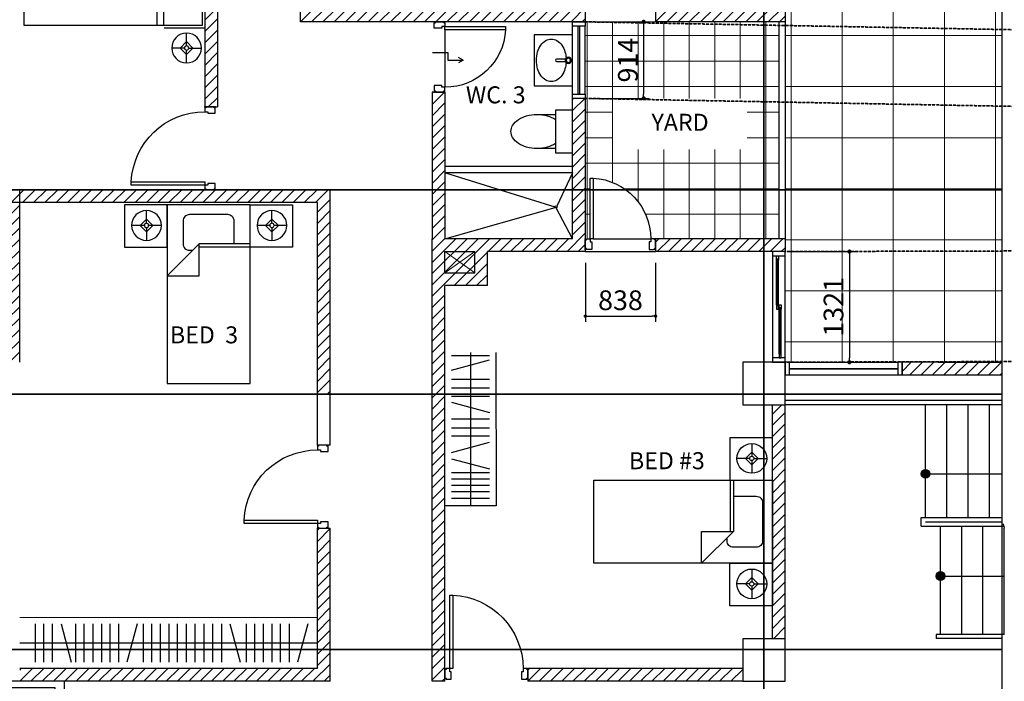
# Model space of a CAD drawing. Units: inches. Extents: x 383479 to 778136, y -180552 to -3352.
# Drawn here: x 572423 to 584184, y -135697 to -127797 of the extents above; entities that cross this region are included whole.
import ezdxf

# ---------------------------------------------------------------- set-up
doc = ezdxf.new("R2010")
doc.units = ezdxf.units.IN
doc.header["$MEASUREMENT"] = 0
doc.linetypes.add('CENTER2', pattern=[1.125, 0.75, -0.125, 0.125, -0.125])
doc.linetypes.add('HIDDEN2', pattern=[0.1875, 0.125, -0.0625])
doc.layers.get('DEFPOINTS').update_dxf_attribs({"color": 144, "lineweight": 9})
for name, color, linetype in [('A-COL', 3, 'Continuous'), ('A-DOOR', 4, 'Continuous'), ('A-ELEV5', 4, 'Continuous'), ('A-Furniture', 8, 'Continuous'), ('A-GRID', 175, 'CENTER2'), ('A-STAIR', 2, 'Continuous'), ('A-TEXT', 4, 'Continuous'), ('A-wall', 1, 'Continuous'), ('A-WIN', 4, 'Continuous'), ('DROP', 4, 'Continuous')]:
    doc.layers.add(name, color=color, linetype=linetype)
for name, color, linetype, lineweight in [('A-ELEV8', 8, 'Continuous', 5), ('A-HATCH', 57, 'Continuous', 5), ('B4.Type B1-ULT$0$B4.Type B1$0$IDEA - Tuong', 7, 'Continuous', 35)]:
    doc.layers.add(name, color=color, linetype=linetype, lineweight=lineweight)
doc.styles.add('ATTR', font='romans.shx', dxfattribs={"width": 0.8, "height": 0.470416})
doc.styles.add('HDAL-M', font='HYwulM_1.TTF')
doc.styles.add('SWIS-3', font='swissl.ttf')
doc.dimstyles.new('A1 SCALE 67.25', dxfattribs={"dimscale": 67.25, "dimtxt": 3.5, "dimasz": 0.6, "dimexe": 1, "dimexo": 2, "dimgap": 1, "dimtad": 1, "dimdec": 0, "dimzin": 12, "dimdsep": 46, "dimtxsty": 'HDAL-M', "dimblk": 'DOT', "dimcen": -2.5, "dimdle": 1.5, "dimclrd": 2, "dimclre": 2, "dimclrt": 7, "dimadec": 1, "dimazin": 3, "dimtm": 1e-09, "dimtfac": 1, "dimtdec": 0, "dimtix": 1, "dimtmove": 2, "dimatfit": 0, "dimfxl": 0, "dimtolj": 1, "dimtzin": 1, "dimarcsym": 0})
doc.dimstyles.new('DIM50', dxfattribs={"dimscale": 67.25, "dimtxt": 3.5, "dimasz": 0.75, "dimexe": 1, "dimexo": 2, "dimgap": 1, "dimtad": 1, "dimdec": 0, "dimdsep": 46, "dimtxsty": 'HDAL-M', "dimblk": 'DOT', "dimcen": 2, "dimdle": 1.5, "dimclrd": 2, "dimclre": 2, "dimclrt": 7, "dimadec": 1, "dimazin": 2, "dimtfac": 1, "dimtdec": 0, "dimtix": 1, "dimtmove": 2, "dimatfit": 3, "dimfxl": 0, "dimtolj": 1, "dimtzin": 0, "dimarcsym": 0})
pattern_1 = [(45, (578493.24, -135696.75), (-67.352, 67.352), [])]

# ---------------------------------------------------------------- blocks, each defined once
blk = doc.blocks.new('LAMP')
at = {"linetype": 'Continuous'}
for p, q in [((0, 7), (0, 1)), ((-1, 0), (-7, 0)), ((0, 3), (-3, 0)), ((-3, 0), (0, -3)), ((3, 0), (0, 3)), ((0, -3), (3, 0)), ((1, 0), (7, 0)), ((0, -1), (0, -7))]:
    blk.add_line(p, q, dxfattribs=at)
for radius in [7, 1]:
    blk.add_circle((0, 0), radius, dxfattribs=at)
blk = doc.blocks.new('A$C49F701D8')
for p, q in [((78, 84), (0, 84)), ((0, 84), (0, 0)), ((78, 0), (78, 84)), ((29.87, 80.61), (11.87, 80.61)), ((64.18, 80.61), (46.18, 80.61)), ((8.87, 77.61), (8.87, 65.61)), ((32.87, 65.78), (32.87, 77.61)), ((43.18, 77.61), (43.18, 65.78)), ((67.18, 65.78), (67.18, 77.61)), ((0, 46.78), (19, 65.78)), ((78, 65.78), (19, 65.78)), ((11.8, 62.61), (14.98, 62.61)), ((15.83, 62.61), (14.98, 62.61)), ((78, 62.61), (19, 62.61)), ((0, 0), (78, 0))]:
    blk.add_line(p, q)
blk.add_lwpolyline([(19, 65.78), (19, 46.78), (0, 46.78)])
for centre, start, end in [((11.87, 77.61), 90, 180), ((29.87, 77.61), 0, 90), ((46.18, 77.61), 90, 180), ((64.18, 77.61), 0, 90), ((11.87, 65.61), 180, 268.6554)]:
    blk.add_arc(centre, 3, start, end)
blk = doc.blocks.new('Toilet1_plan')
blk.add_lwpolyline([(0, 0), (0, 20), (8, 20), (8, 0)], close=True)
for points in [[(8, 2), (16.75, 2, 0.066142), (21.63, 2.65, 0.078747), (25.41, 4.34, 0.107167), (28.17, 7.14, 0.142257), (29, 10, 0.142257), (28.17, 12.86, 0.107167), (25.41, 15.66, 0.078747), (21.63, 17.35, 0.066142), (16.75, 18), (8, 18)], [(16.75, 18, 0.066142), (11.87, 17.35, 0.078747), (8.09, 15.66, 0.002846), (8, 15.6, 0.142257)], [(8, 4.4, 0.002846), (8.09, 4.34, 0.078747), (11.87, 2.65, 0.066142), (16.75, 2, 0.066142)]]:
    blk.add_lwpolyline(points, format="xyb")
blk = doc.blocks.new('*X1337')
at = {"color": 0}
for p, q in [((-156.5, 730.92), (-154.92, 732.5)), ((-156.5, 731.1), (-155.1, 732.5)), ((-156.47, 731.3), (-155.3, 732.47)), ((-156.39, 731.56), (-155.56, 732.39)), ((-155.28, 731.96), (-154.76, 732.48)), ((-155.07, 732), (-154.62, 732.45)), ((-154.89, 731.99), (-154.48, 732.41)), ((-154.74, 731.97), (-154.36, 732.36)), ((-154.61, 731.92), (-154.24, 732.29)), ((-154.5, 731.86), (-154.13, 732.22)), ((-154.39, 731.79), (-154.03, 732.15)), ((-154.3, 731.71), (-153.94, 732.06)), ((-154.21, 731.62), (-153.86, 731.97)), ((-154.14, 731.51), (-153.78, 731.87)), ((-154.08, 731.39), (-153.71, 731.76)), ((-154.04, 731.26), (-153.65, 731.65)), ((-156.48, 730.76), (-155.96, 731.28)), ((-156.45, 730.62), (-156, 731.07)), ((-156.41, 730.48), (-155.99, 730.89)), ((-156.36, 730.36), (-155.97, 730.74)), ((-156.29, 730.24), (-155.92, 730.61)), ((-156.22, 730.13), (-155.86, 730.5)), ((-156.15, 730.03), (-155.79, 730.39)), ((-156.06, 729.94), (-155.71, 730.3)), ((-155.97, 729.86), (-155.62, 730.21)), ((-155.87, 729.78), (-155.51, 730.14)), ((-155.76, 729.71), (-155.39, 730.08)), ((-155.65, 729.65), (-155.26, 730.04)), ((-155.53, 729.6), (-155.11, 730.01)), ((-155.39, 729.55), (-154.94, 730)), ((-155.25, 729.52), (-154.73, 730.04)), ((-155.09, 729.5), (-154.35, 730.24)), ((-154.91, 729.5), (-153.5, 730.91)), ((-154.71, 729.53), (-153.53, 730.71)), ((-154.46, 729.6), (-153.6, 730.46)), ((-154.24, 730.35), (-153.5, 731.09)), ((-154.04, 730.73), (-153.52, 731.25)), ((-154.01, 731.11), (-153.6, 731.53)), ((-154.01, 729.87), (-153.87, 730.01)), ((-154, 730.94), (-153.55, 731.39))]:
    blk.add_line(p, q, dxfattribs=at)
blk = doc.blocks.new('Sink3_plan')
blk.add_lwpolyline([(0, 12), (18, 12), (18, -12), (0, -12)], close=True)
for points in [[(17, 0, 0.07067), (16.44, 3.96, 0.082314), (14.95, 7.07, 0.106842), (12.54, 9.31, 0.13438), (10, 10, 0.13438), (7.46, 9.31, 0.106842), (5.05, 7.07, 0.082314), (3.56, 3.96, 0.051616), (3.04, 1.08, 0.07067)], [(3.41, 0.5), (7.5, 0.5, -1), (7.5, -0.5), (3.41, -0.5)], [(3.04, -1.08, 0.051616), (3.56, -3.96, 0.082314), (5.05, -7.07, 0.106842), (7.46, -9.31, 0.13438), (10, -10, 0.13438), (12.54, -9.31, 0.106842), (14.95, -7.07, 0.082314), (16.44, -3.96, 0.07067), (17, 0, 0.07067)]]:
    blk.add_lwpolyline(points, format="xyb")
for radius in [1.5, 1]:
    blk.add_circle((2, 0), radius)
blk.add_blockref('*X1337', (157, -731))
blk = doc.blocks.new("20'' Square Table")
at = {"linetype": 'Continuous'}
blk.add_lwpolyline([(-10, -10), (-10, 10), (10, 10), (10, -10)], close=True, dxfattribs=at)
at = {"style": 'ATTR', "width": 0.8, "flags": 9}
blk.add_attdef('ESTCODE', (0, 0), '', height=0.00199, dxfattribs=at)
blk = doc.blocks.new('A$C23C74F9D')
for p, q in [((0.06, -33.35), (15.04, -18.37)), ((39.06, -18.37), (15.04, -18.37)), ((15.04, -33.35), (15.04, -18.37)), ((39.06, -19.87), (15.04, -19.87)), ((0.06, -33.35), (15.04, -33.35))]:
    blk.add_line(p, q)
blk.add_lwpolyline([(0.06, -84), (39.06, -84), (39.06, 0), (0.06, 0)], close=True)
blk.add_lwpolyline([(31.56, -18.37), (31.56, -7.62, 0.414214), (28.56, -4.62), (10.56, -4.62, 0.414214), (7.56, -7.62), (7.56, -18.37, 0.414214), (10.56, -21.37), (12.04, -21.37)], format="xyb")
blk = doc.blocks.new('5x3 CHOWKETSMALL SCALE 2-9 DOOR')
at = {"color": 4}
for points in [[(0, -4.5), (0.5, -4.5), (0.5, -5), (2.25, -5), (2.25, -3.5), (3, -3.5), (3, 0), (0.5, 0), (0.5, -0.5), (0, -0.5)], [(30.75, -5), (30.75, -3.5), (30, -3.5), (30, 0), (32.5, 0), (32.5, -0.5), (33, -0.5), (33, -4.5), (32.5, -4.5), (32.5, -5)], [(2.25, -33.5), (3.75, -33.5), (3.75, -5), (2.25, -5)]]:
    blk.add_lwpolyline(points, close=True, dxfattribs=at)
at = {"color": 8}
blk.add_arc((2.18, -4.97), 28.57, 273.1539, 359.9424, dxfattribs=at)
at = {"color": 4}
for p in [(0, 0), (33, 0), (0, -5), (33, -5)]:
    blk.add_point(p, dxfattribs=at)
blk = doc.blocks.new('DROP')
for points in [[(6823.65, 5284.58), (6816.45, 5284.58), (6816.45, 5280.98), (6809.25, 5280.98), (6811.33, 5279.78)], [(6809.25, 5280.98), (6811.33, 5282.18)]]:
    blk.add_lwpolyline(points)
blk = doc.blocks.new('5x3 CHOWKETSMALL SCALE 3-3 DOOR')
at = {"color": 4}
for points in [[(0, -4.5), (0, -0.5), (0.5, -0.5), (0.5, 0), (3, 0), (3, -3.5), (2.25, -3.5), (2.25, -5), (0.5, -5), (0.5, -4.5)], [(36, -3.5), (36, 0), (38.5, 0), (38.5, -0.5), (39, -0.5), (39, -4.5), (38.5, -4.5), (38.5, -5), (36.75, -5), (36.75, -3.5)], [(2.25, -39.5), (3.75, -39.5), (3.75, -5), (2.25, -5)]]:
    blk.add_lwpolyline(points, close=True, dxfattribs=at)
at = {"color": 8}
blk.add_arc((2.21, -4.98), 34.55, 272.5613, 359.9707, dxfattribs=at)
at = {"color": 4}
for p in [(0, 0), (39, 0), (0, -5), (39, -5)]:
    blk.add_point(p, dxfattribs=at)
blk = doc.blocks.new('SOFA7')
at = {"linetype": 'Continuous'}
for p, q in [((-37.5, -3), (37.5, -3)), ((-37.5, -30), (-37.5, -3)), ((37.5, -3), (37.5, -30)), ((-37.5, -6.5), (37.5, -6.5)), ((-12.5, -6.5), (-12.5, -30)), ((12.5, -6.5), (12.5, -30))]:
    blk.add_line(p, q, dxfattribs=at)
blk.add_lwpolyline([(-42, -30), (-42, 0), (42, 0), (42, -30)], close=True, dxfattribs=at)
blk = doc.blocks.new('_Dot')
at = {"color": 0, "linetype": 'ByBlock', "lineweight": -2}
blk.add_line((-0.5, 0), (-1, 0), dxfattribs=at)
at = {"color": 0, "linetype": 'ByBlock', "const_width": 0.5}
blk.add_lwpolyline([(-0.25, 0, 1), (0.25, 0, 1)], format="xyb", close=True, dxfattribs=at)
blk = doc.blocks.new('*D2885')
at = {"layer": 'B4.Type B1-ULT$0$B4.Type B1$0$IDEA - Tuong', "color": 2, "lineweight": -2, "transparency": 16777216}
for p, q in [((579238, -127823), (579943, -127823)), ((579876, -127873), (579876, -128687)), ((579249, -128737), (579943, -128737))]:
    blk.add_line(p, q, dxfattribs=at)
at = {"layer": 'DEFPOINTS', "color": 0, "transparency": 16777216}
for p in [(579103, -127823, 0), (579114, -128737, 0), (579876, -128737)]:
    blk.add_point(p, dxfattribs=at)
at = {"layer": 'B4.Type B1-ULT$0$B4.Type B1$0$IDEA - Tuong', "color": 2, "lineweight": -2, "transparency": 16777216, "xscale": 50.4375, "yscale": 50.4375, "zscale": 50.4375}
for p, rotation in [((579876, -127823), 90), ((579876, -128737), 270)]:
    blk.add_blockref('_Dot', p, dxfattribs=dict(at, rotation=rotation))
at = {"layer": 'B4.Type B1-ULT$0$B4.Type B1$0$IDEA - Tuong', "color": 7, "transparency": 16777216, "insert": (579688, -128280), "char_height": 235.4, "attachment_point": 5, "rotation": 90, "style": 'HDAL-M'}
blk.add_mtext('\\A1;914', dxfattribs=at)
blk = doc.blocks.new('*D2886')
at = {"layer": 'B4.Type B1-ULT$0$B4.Type B1$0$IDEA - Tuong', "color": 2, "lineweight": -2, "transparency": 16777216}
for p, q in [((581625, -130566), (582401, -130566)), ((582334, -130616), (582334, -131836)), ((581617, -131887), (582401, -131887))]:
    blk.add_line(p, q, dxfattribs=at)
at = {"layer": 'DEFPOINTS', "color": 0, "transparency": 16777216}
for p in [(581491, -130566, 0), (581483, -131887, 0), (582334, -131887)]:
    blk.add_point(p, dxfattribs=at)
at = {"layer": 'B4.Type B1-ULT$0$B4.Type B1$0$IDEA - Tuong', "color": 2, "lineweight": -2, "transparency": 16777216, "xscale": 50.4375, "yscale": 50.4375, "zscale": 50.4375}
for p, rotation in [((582334, -130566), 90), ((582334, -131887), 270)]:
    blk.add_blockref('_Dot', p, dxfattribs=dict(at, rotation=rotation))
at = {"layer": 'B4.Type B1-ULT$0$B4.Type B1$0$IDEA - Tuong', "color": 7, "transparency": 16777216, "insert": (582144, -131226), "char_height": 235.4, "attachment_point": 5, "rotation": 90, "style": 'HDAL-M'}
blk.add_mtext('\\A1;1321', dxfattribs=at)
blk = doc.blocks.new('*D2868')
at = {"layer": 'B4.Type B1-ULT$0$B4.Type B1$0$IDEA - Tuong', "color": 2, "lineweight": -2, "transparency": 16777216}
for p, q in [((579180, -130700, 0), (579180, -131404, 0)), ((580018, -130700, 0), (580018, -131404, 0)), ((579220, -131337, 0), (579977, -131337, 0))]:
    blk.add_line(p, q, dxfattribs=at)
at = {"layer": 'DEFPOINTS', "color": 0, "transparency": 16777216}
for p in [(579180, -130566, 0), (580018, -130566, 0), (580018, -131337, 0)]:
    blk.add_point(p, dxfattribs=at)
at = {"layer": 'B4.Type B1-ULT$0$B4.Type B1$0$IDEA - Tuong', "color": 2, "lineweight": -2, "transparency": 16777216, "xscale": 40.35, "yscale": 40.35, "zscale": 40.35, "rotation": 180}
blk.add_blockref('_Dot', (579180, -131337, 0), dxfattribs=at)
at = {"layer": 'B4.Type B1-ULT$0$B4.Type B1$0$IDEA - Tuong', "color": 2, "lineweight": -2, "transparency": 16777216, "xscale": 40.35, "yscale": 40.35, "zscale": 40.35}
blk.add_blockref('_Dot', (580018, -131337, 0), dxfattribs=at)
at = {"layer": 'B4.Type B1-ULT$0$B4.Type B1$0$IDEA - Tuong', "color": 7, "transparency": 16777216, "insert": (579599, -131147, 0), "char_height": 235.4, "attachment_point": 5, "style": 'HDAL-M'}
blk.add_mtext('\\A1;838', dxfattribs=at)

msp = doc.modelspace()

# ---------------------------------------------------------------- hatches: boundary and pattern name
at = {"layer": 'A-HATCH', "lineweight": 5}
h = msp.add_hatch(dxfattribs=at)
h.set_pattern_fill('ANSI31', color=256, scale=762, style=0)
h.set_pattern_definition([(45, (335994.82, -237260.82), (-67.35192, 67.35192), [])])
h.paths.add_polyline_path([(568866.7045, -129067.3539), (568714.3045, -129067.3539), (568714.3045, -129829.3094), (568866.7045, -129829.3094)])
h.paths.add_polyline_path([(568917.8017, -129829.3539), (568714.3045, -129829.3539), (568714.3045, -129981.665), (568714.6017, -129981.665), (568867.0017, -129981.7094), (568917.8017, -129981.7094)])
h.paths.add_polyline_path([(570212.5614, -129829.3539), (568917.8017, -129829.3539), (568917.8017, -129981.7094), (570212.5614, -129981.7094)])
h.paths.add_polyline_path([(572169.0017, -129829.3539), (571050.7614, -129829.3539), (571050.7614, -129981.7094), (572169.0017, -129981.7094)])
h.paths.add_polyline_path([(572423.034, -129829.3539), (572169.0017, -129829.3539), (572169.0017, -129981.7094), (572270.6017, -129981.7094), (572270.6317, -129981.7094), (572270.6317, -129981.665), (572423.0317, -129981.665)])
h.paths.add_polyline_path([(576131.3321, -129829.3539), (572423.034, -129829.3539), (572423.0317, -129981.665), (575978.9322, -129981.665), (575978.9337, -132267.7539), (576131.3337, -132267.7539)])
h.paths.add_polyline_path([(572423.0317, -129981.665), (572270.6317, -129981.665), (572270.6028, -131886.7539), (572423.0028, -131886.7539)])
h.paths.add_polyline_path([(574784.9045, -124952.5539), (574632.5045, -124952.5539), (574632.5045, -128838.7539), (574784.9045, -128838.7539)])
h.paths.add_polyline_path([(574784.9045, -123885.7539), (574784.9045, -123885.7539), (574784.9045, -123733.3539), (573654.7531, -123733.3025), (573654.7531, -123885.7094), (574632.5045, -123885.7094), (574632.5045, -124952.5539), (574784.9045, -124952.5539)])
h.paths.add_polyline_path([(573045.1531, -123733.2748), (572169.0017, -123733.2349), (572169.0017, -123885.7094), (573045.1531, -123885.7094)])
h.paths.add_polyline_path([(572067.4017, -123885.7094), (572169.0017, -123885.7094), (572169.0017, -123733.2349), (571914.7045, -123733.2234), (571914.7045, -124952.4234), (571914.7046, -124952.5539), (572067.4017, -124952.5539)])
h = msp.add_hatch(dxfattribs=at)
h.set_pattern_fill('ANSI31', color=256, scale=762, style=0)
h.set_pattern_definition([(45, (575775.8, -127822.75), (-67.3519, 67.3519), [])])
h.paths.add_polyline_path([(579179.4017, -123885.7317), (579179.6988, -123885.7317), (580805.0017, -123885.7094), (580805.0017, -124952.5094), (580017.6017, -124952.5094), (580017.6017, -125104.9094), (581059.0017, -125104.866), (581059.0017, -124952.5539), (580957.4017, -124952.5539), (580957.4017, -123885.7094), (581414.8988, -123885.7094), (581414.8988, -124952.5539), (581567.0017, -124952.5539), (581567.0017, -123733.3539), (579027.2988, -123733.3539), (579027.2988, -127670.3539), (575775.8017, -127670.3539), (575775.8017, -127822.7539), (579179.4017, -127822.7539)])
h = msp.add_hatch(dxfattribs=at)
h.set_pattern_fill('ANSI31', color=256, scale=762, style=0)
h.set_pattern_definition([(45, (580017.6, -127822.75), (-67.352, 67.352), [])])
h.paths.add_polyline_path([(581567.0461, -127670.3539), (581414.6461, -127670.3539), (580017.6017, -127670.3539), (580017.6017, -127822.7539), (581567.0461, -127822.7539)])
at = {"layer": 'A-HATCH', "linetype": 'Continuous', "lineweight": 5}
h = msp.add_hatch(dxfattribs=at)
h.set_pattern_fill('_USER', color=8, scale=304.8, style=0, double=1, pattern_type=0)
h.set_pattern_definition([(0, (760861.57, -26793.63), (0, 304.8), []), (90, (760861.57, -26793.63), (-304.8, 2e-14), [])])
edge = h.paths.add_edge_path()
edge.add_line((581491.0988, -127822.7181), (579630.0126, -127822.7181))
edge.add_line((579630.0126, -127822.7181), (579630.0126, -127831.6557))
edge.add_line((579630.0126, -127831.6557), (579538.5726, -127831.6557))
edge.add_line((579538.5726, -127831.6557), (579538.5726, -127822.7181))
edge.add_line((579538.5726, -127822.7181), (579179.6988, -127822.7181))
edge.add_line((579179.6988, -127822.7181), (579179.6988, -129194.2053))
edge.add_line((579179.6988, -129194.2053), (579179.6988, -130413.5181))
edge.add_line((579179.6988, -130413.5181), (579236.5517, -130413.5181))
edge.add_line((579236.5517, -130413.5181), (579236.5517, -129689.6181))
edge.add_line((579236.5517, -129689.6181), (579274.6517, -129689.6181))
edge.add_arc((579234.7231, -130414.2478), 725.729, 720.05761094, 806.84607366, ccw=False)
edge.add_line((579960.4517, -130413.5181), (581491.0988, -130413.5181))
edge.add_line((581491.0988, -130413.5181), (581491.0988, -127822.7181))
h.paths.add_polyline_path([(579507.498, -128738.7464), (581112.5435, -128738.7464), (581112.5435, -129348.3464), (579507.498, -129348.3464)])
at = {"layer": 'A-HATCH', "lineweight": 5}
h = msp.add_hatch(dxfattribs=at)
h.set_pattern_fill('ANSI31', color=256, scale=762, style=0)
h.set_pattern_definition([(45, (760861.57, -26793.63), (-67.35192, 67.35192), [])])
h.paths.add_polyline_path([(579179.4017, -128737.1539), (579027.0017, -128737.1539), (579027.0017, -130413.5539), (577502.6354, -130413.5539), (577502.6354, -128660.9539), (577489.9359, -128660.9539), (577489.9359, -128660.9544), (577388.3359, -128660.9544), (577388.3359, -128660.9539), (577350.532, -128660.9539), (577350.5309, -130413.5539), (577350.5325, -130413.5539), (577350.5348, -135696.7539), (577502.6354, -135696.7539), (577502.6354, -130972.3539), (578010.6325, -130972.3539), (578010.6325, -130565.9539), (579179.4017, -130565.9539)])
h = msp.add_hatch(dxfattribs=at)
h.set_pattern_fill('ANSI31', color=256, scale=762, style=0)
h.set_pattern_definition([(45, (760861.57, -26793.63), (-67.35192, 67.35192), [])])
h.paths.add_polyline_path([(581567.0017, -130565.9094), (581567.0017, -130413.5181), (580017.6017, -130413.5181), (580017.6017, -130565.9094)])
h = msp.add_hatch(dxfattribs=at)
h.set_pattern_fill('ANSI31', color=256, scale=762, style=0)
h.set_pattern_definition([(45, (582786.2, -132039.15), (-67.352, 67.352), [])])
h.paths.add_polyline_path([(584154.641, -132039.1539), (584154.641, -131886.7539), (582963.7045, -131886.7539), (582963.7045, -132039.1539)])
h = msp.add_hatch(dxfattribs=at)
h.set_pattern_fill('ANSI31', color=256, scale=762, style=0)
h.set_pattern_definition(pattern_1)
h.paths.add_polyline_path([(581567.0017, -132394.7539), (581414.8988, -132394.7539), (581414.8988, -135188.7539), (581567.0017, -135188.7539)])
h = msp.add_hatch(dxfattribs=at)
h.set_pattern_fill('ANSI31', color=256, scale=762, style=0)
h.set_pattern_definition([(45, (572423, -135696.62), (-67.352, 67.352), [])])
h.paths.add_polyline_path([(576131.3347, -133867.9538), (576093.2347, -133867.9538), (576093.2347, -133867.9539), (575991.6347, -133867.9539), (575978.9347, -133867.9539), (575978.9358, -135544.2205), (572423.0017, -135544.2205), (572423.0017, -135696.6205), (576131.3359, -135696.6205)])
h = msp.add_hatch(dxfattribs=at)
h.set_pattern_fill('ANSI31', color=256, scale=762, style=0)
h.set_pattern_definition(pattern_1)
h.paths.add_polyline_path([(581059.0017, -135544.3545), (578493.2353, -135544.3541), (578493.2353, -135557.0539), (578493.2354, -135557.0539), (578493.2354, -135658.6539), (578493.2353, -135658.6539), (578493.2353, -135696.7539), (581059.0017, -135696.7539)])
at = {"layer": 'A-STAIR'}
h = msp.add_hatch(color=8, dxfattribs=at)
h.paths.add_polyline_path([(583295.5315, -133220.2776), (583243.4017, -133220.2776), (583243.4017, -133168.1478, -0.4142135624)])
h.paths.add_polyline_path([(583295.5315, -133220.2776, -0.4142135624), (583243.4017, -133272.4074), (583243.4017, -133220.2776)])
h.paths.add_polyline_path([(583243.4017, -133168.1478), (583243.4017, -133272.4074, -1)])
h = msp.add_hatch(color=8, dxfattribs=at)
h.paths.add_polyline_path([(583473.3315, -134439.5697), (583421.2017, -134439.5697), (583421.2017, -134387.4399, -0.4142135624)])
h.paths.add_polyline_path([(583473.3315, -134439.5697, -0.4142135624), (583421.2017, -134491.6995), (583421.2017, -134439.5697)])
h.paths.add_polyline_path([(583421.2017, -134387.4399), (583421.2017, -134491.6995, -1)])

# ---------------------------------------------------------------- linework, layer by layer
at = {"layer": 'A-COL', "linetype": 'Continuous', "elevation": -0.008}
for points in [[(581059.0017, -132394.7539), (581567.0017, -132394.7539), (581567.0017, -131886.7539), (581059.0017, -131886.7539)], [(581059.0017, -135696.7539), (581567.0017, -135696.7539), (581567.0017, -135188.7539), (581059.0017, -135188.7539)]]:
    msp.add_lwpolyline(points, close=True, dxfattribs=at)
at = {"layer": 'A-ELEV5'}
for p, q in [((581490.8017, -127822.7539, -0.008), (581490.8017, -130413.5181, -0.008)), ((581567.0017, -127822.7539, -0.008), (581567.0017, -130413.5181, -0.008))]:
    msp.add_line(p, q, dxfattribs=at)
at = {"layer": 'A-ELEV8', "linetype": 'Continuous'}
msp.add_line((580017.6017, -127822.7539, -0.008), (579179.4017, -127822.7539, -0.008), dxfattribs=at)
at = {"layer": 'A-ELEV8', "linetype": 'Continuous', "elevation": -0.008}
msp.add_lwpolyline([(575978.9358, -135544.2205), (575978.9358, -134934.6205), (572423.0017, -134934.6205)], dxfattribs=at)
at = {"layer": 'A-Furniture'}
for p, q in [((574149.9045, -127894.074, -0.008), (574632.5045, -127894.074, -0.008)), ((572423.0017, -135239.4211, -0.008), (575978.9358, -135239.4211, -0.008))]:
    msp.add_line(p, q, dxfattribs=at)
at = {"layer": 'A-Furniture', "color": 8, "linetype": 'Continuous'}
for p, q in [((579027.0017, -129551.33, -0.008), (577502.6354, -129551.33, -0.008)), ((579027.0017, -129627.53, -0.008), (577502.6354, -129627.53, -0.008)), ((577510.6067, -129627.5292, -0.008), (578816.5159, -130030.9024, -0.008)), ((579027.0017, -129627.53, -0.008), (578837.5467, -130022.8201, -0.008)), ((577502.6354, -130413.5531, -0.008), (578817.738, -130037.9382, -0.008)), ((579027.0017, -130413.5539, -0.008), (578831.6739, -130044.7785, -0.008))]:
    msp.add_line(p, q, dxfattribs=at)
at = {"layer": 'A-Furniture', "linetype": 'Continuous'}
for p, q in [((577578.9445, -131808.5018, -0.008), (578036.1445, -131808.4993, -0.008)), ((577807.5445, -131772.4439, -0.008), (577807.5445, -133601.2439, -0.008)), ((578112.3445, -131772.4439, -0.008), (578112.4245, -133601.2439, -0.008)), ((577578.9411, -131981.927, -0.008), (578036.1417, -131859.4232, -0.008)), ((577578.9445, -132087.6676, -0.008), (578036.1445, -132087.665, -0.008)), ((577578.9445, -132193.3029, -0.008), (578036.1445, -132193.3004, -0.008)), ((577578.9445, -132292.3372, -0.008), (578036.1445, -132292.3346, -0.008)), ((577578.9411, -132363.2011, -0.008), (578036.1417, -132485.705, -0.008)), ((577578.9445, -132563.0212, -0.008), (578036.1445, -132563.0186, -0.008)), ((577578.9445, -132668.6565, -0.008), (578036.1445, -132668.654, -0.008)), ((577578.9445, -132767.6908, -0.008), (578036.1445, -132767.6882, -0.008)), ((577578.9411, -132963.2859, -0.008), (578036.1417, -132840.7821, -0.008)), ((577578.9411, -133038.5922, -0.008), (578036.1417, -133161.096, -0.008)), ((577578.9445, -133203.4424, -0.008), (578036.1445, -133203.4398, -0.008)), ((577578.9445, -133279.6424, -0.008), (578036.1445, -133279.6398, -0.008)), ((577578.9445, -133355.8424, -0.008), (578036.1445, -133355.8398, -0.008)), ((577578.9445, -133432.0424, -0.008), (578036.1445, -133432.0398, -0.008)), ((578112.4245, -133601.2439, -0.008), (577502.8431, -133601.2439, -0.008)), ((577578.9445, -133508.2424, -0.008), (578036.1445, -133508.2398, -0.008)), ((572606.624, -135010.8408, -0.008), (572606.6266, -135468.0408, -0.008)), ((572705.6583, -135010.8408, -0.008), (572705.6608, -135468.0408, -0.008)), ((572811.2936, -135010.8408, -0.008), (572811.2962, -135468.0408, -0.008)), ((572917.0342, -135010.8374, -0.008), (573039.538, -135468.0381, -0.008)), ((573090.4594, -135010.8408, -0.008), (573090.4619, -135468.0408, -0.008)), ((573189.4936, -135010.8408, -0.008), (573189.4962, -135468.0408, -0.008)), ((573295.129, -135010.8408, -0.008), (573295.1315, -135468.0408, -0.008)), ((573398.8331, -135010.8408, -0.008), (573398.8357, -135468.0408, -0.008)), ((573497.8674, -135010.8408, -0.008), (573497.8699, -135468.0408, -0.008)), ((573603.5027, -135010.8408, -0.008), (573603.5053, -135468.0408, -0.008)), ((573826.6244, -135010.8374, -0.008), (573704.1206, -135468.0381, -0.008)), ((573897.5574, -135010.8408, -0.008), (573897.56, -135468.0408, -0.008)), ((573996.5917, -135010.8408, -0.008), (573996.5942, -135468.0408, -0.008)), ((574102.227, -135010.8408, -0.008), (574102.2296, -135468.0408, -0.008)), ((574205.9312, -135010.8408, -0.008), (574205.9337, -135468.0408, -0.008)), ((574304.9654, -135010.8408, -0.008), (574304.9679, -135468.0408, -0.008)), ((574410.6008, -135010.8408, -0.008), (574410.6033, -135468.0408, -0.008)), ((574516.2361, -135010.8402, -0.008), (574516.2387, -135468.0402, -0.008)), ((574621.8715, -135010.8397, -0.008), (574621.874, -135468.0397, -0.008)), ((574727.5068, -135010.8391, -0.008), (574727.5094, -135468.0391, -0.008)), ((574833.1422, -135010.834, -0.008), (574833.1447, -135468.034, -0.008)), ((574933.7601, -135010.8306, -0.008), (575056.2639, -135468.0312, -0.008)), ((575127.1969, -135010.834, -0.008), (575127.1994, -135468.034, -0.008)), ((575226.2311, -135010.834, -0.008), (575226.2337, -135468.034, -0.008)), ((575331.8665, -135010.834, -0.008), (575331.869, -135468.034, -0.008)), ((575435.5706, -135010.834, -0.008), (575435.5732, -135468.034, -0.008)), ((575534.6049, -135010.834, -0.008), (575534.6074, -135468.034, -0.008)), ((575640.2402, -135010.834, -0.008), (575640.2428, -135468.034, -0.008)), ((575863.3619, -135010.8306, -0.008), (575740.8581, -135468.0312, -0.008))]:
    msp.add_line(p, q, dxfattribs=at)
at = {"layer": 'A-Furniture', "color": 8, "linetype": 'Continuous'}
msp.add_circle((578829.1349, -130032.3344, -0.008), 12.7, dxfattribs=at)
at = {"layer": 'A-GRID', "linetype": 'Continuous'}
msp.add_line((584154.641, -119239.0899, -0.008), (584154.641, -146728.5965, -0.008), dxfattribs=at)
at = {"layer": 'A-HATCH', "color": 8, "linetype": 'Continuous', "lineweight": 5}
for p, q in [((581639.173, -131886.7539, -0.008), (581639.173, -125104.9539, -0.008)), ((582248.773, -131886.7539, -0.008), (582248.773, -125104.9539, -0.008)), ((582858.373, -131886.7539, -0.008), (582858.373, -125104.9539, -0.008)), ((583467.973, -131886.6686, -0.008), (583467.973, -125104.9539, -0.008)), ((581567.0017, -127987.2271, -0.008), (584154.641, -127987.2271, -0.008)), ((581567.0017, -128596.8271, -0.008), (584154.641, -128596.8271, -0.008)), ((581567.0017, -129206.4271, -0.008), (584154.641, -129206.4271, -0.008)), ((581567.0017, -129816.0271, -0.008), (584154.641, -129816.0271, -0.008)), ((581567.0017, -130425.6271, -0.008), (584154.641, -130425.6271, -0.008)), ((581567.0017, -131035.2271, -0.008), (584154.641, -131035.2271, -0.008)), ((581567.0017, -131644.8271, -0.008), (584154.641, -131644.8271, -0.008))]:
    msp.add_line(p, q, dxfattribs=at)
at = {"layer": 'A-HATCH', "linetype": 'Continuous', "lineweight": 5}
msp.add_line((584077.573, -131886.6991, -0.008), (584077.573, -125104.9539, -0.008), dxfattribs=at)
at = {"layer": 'A-HATCH', "lineweight": 5}
for p, q in [((577502.6325, -130565.9539, -0.008), (577858.2325, -130819.9539, -0.008)), ((577502.6325, -130819.9539, -0.008), (577858.2325, -130565.9539, -0.008))]:
    msp.add_line(p, q, dxfattribs=at)
at = {"layer": 'A-STAIR', "color": 8, "ltscale": 0.0003}
for p, q in [((577502.6359, -127918.0044, -0.008), (577502.6359, -128603.8044, -0.008)), ((579274.6517, -130413.5181, -0.008), (579960.4517, -130413.5181, -0.008)), ((579179.4017, -130565.9181, -0.008), (580017.6017, -130565.9181, -0.008))]:
    msp.add_line(p, q, dxfattribs=at)
at = {"layer": 'A-STAIR', "color": 8}
for p, q in [((584154.641, -132343.9223, -0.008), (581567.0017, -132343.9223, -0.008)), ((584154.641, -132394.7539, -0.008), (581567.0017, -132394.7539, -0.008)), ((583243.4017, -133740.9678, -0.008), (583243.4017, -132394.7539, -0.008)), ((583497.4017, -133740.9678, -0.008), (583497.4017, -132394.7539, -0.008)), ((583751.4017, -133740.9678, -0.008), (583751.4017, -132394.7539, -0.008)), ((584005.4017, -133740.9678, -0.008), (584005.4017, -132394.7539, -0.008)), ((583192.6017, -133740.9678, -0.008), (584154.641, -133740.9678, -0.008)), ((583192.6017, -133842.54, -0.008), (583192.6017, -133740.9678, -0.008)), ((583243.4017, -133791.7076, -0.008), (584154.641, -133791.7076, -0.008)), ((583192.6017, -133842.54, -0.008), (584176.0621, -133842.54, -0.008)), ((583421.2017, -135136.4141, -0.008), (583421.2017, -133842.54, -0.008)), ((583675.2017, -135136.4141, -0.008), (583675.2017, -133842.54, -0.008)), ((583929.2017, -135136.4141, -0.008), (583929.2017, -133842.54, -0.008)), ((584183.2017, -135136.4141, -0.008), (584183.2017, -133867.895, -0.008)), ((584183.2017, -135136.4141, -0.008), (583370.4017, -135136.4141, -0.008)), ((583370.4017, -135136.4141, -0.008), (583370.4017, -135187.0016, -0.008)), ((584154.641, -135187.0016, -0.008), (583370.4017, -135187.0017, -0.008))]:
    msp.add_line(p, q, dxfattribs=at)
at = {"layer": 'A-STAIR', "color": 8, "linetype": 'Continuous'}
msp.add_line((583473.3315, -134439.5697, -0.008), (584183.2017, -134439.5632, -0.008), dxfattribs=at)
at = {"layer": 'A-STAIR', "color": 8, "linetype": 'Continuous', "elevation": -0.008}
for points in [[(583295.5315, -133220.2776), (584154.641, -133220.2776)], [(584168.9007, -133817.1076), (584183.2017, -133867.895)]]:
    msp.add_lwpolyline(points, dxfattribs=at)
at = {"layer": 'A-STAIR', "color": 8, "linetype": 'Continuous'}
for centre in [(583243.4017, -133220.2776, -0.008), (583421.2017, -134439.5619, -0.008)]:
    msp.add_circle(centre, 52.1298, dxfattribs=at)
at = {"layer": 'A-wall'}
for p, q in [((574784.9045, -123733.3539, -0.008), (574784.9045, -128838.7539, -0.008)), ((574632.5045, -123885.7094, -0.008), (574632.5045, -128838.7094, -0.008)), ((580017.6017, -127670.3539, -0.008), (580017.6017, -127822.7539, -0.008)), ((581567.0461, -127670.3539, -0.008), (581567.0461, -127822.7539, -0.008)), ((581567.0017, -127822.7539, -0.008), (580017.6017, -127822.7539, -0.008)), ((577350.532, -128660.9539, -0.008), (577350.5309, -130413.5539, -0.008)), ((577502.6354, -128660.9539, -0.008), (577350.532, -128660.9539, -0.008)), ((577502.6354, -128660.9539, -0.008), (577502.6354, -130413.5539, -0.008)), ((579027.0017, -130413.5539, -0.008), (579027.0017, -128737.1539, -0.008)), ((579179.4017, -128737.1539, -0.008), (579027.0017, -128737.1539, -0.008)), ((579179.4017, -128737.1539, -0.008), (579179.4017, -130565.9539, -0.008)), ((574632.5045, -128838.7539, -0.008), (574784.9045, -128838.7539, -0.008)), ((572423.034, -129829.265, -0.008), (576131.3321, -129829.2626, -0.008)), ((572423.034, -129829.265, -0.008), (576131.3321, -129829.265, -0.008)), ((576131.3341, -132877.3539, -0.008), (576131.3321, -129829.265, -0.008)), ((575978.9322, -129981.665, -0.008), (572270.6317, -129981.665, -0.008)), ((575978.9341, -132877.3539, -0.008), (575978.9322, -129981.665, -0.008)), ((577350.5348, -135696.7539, -0.008), (577350.5325, -130413.5539, -0.008)), ((579027.0017, -130413.5539, -0.008), (577502.6354, -130413.5539, -0.008)), ((580017.6017, -130413.5181, -0.008), (580017.6017, -130565.9181, -0.008)), ((581567.0017, -130413.5181, -0.008), (580017.6017, -130413.5181, -0.008)), ((581567.0017, -130413.5181, -0.008), (581567.0017, -130565.9094, -0.008)), ((577502.6325, -130819.9539, -0.008), (577502.6325, -130565.9539, -0.008)), ((577502.6325, -130565.9539, -0.008), (577858.2325, -130565.9539, -0.008)), ((577858.2325, -130819.9539, -0.008), (577858.2325, -130565.9539, -0.008)), ((579179.6988, -130565.9539, -0.008), (578010.6325, -130565.9539, -0.008)), ((578010.6325, -130972.3539, -0.008), (578010.6325, -130565.9539, -0.008)), ((581567.0017, -130565.9094, -0.008), (580017.6017, -130565.9181, -0.008)), ((577502.6325, -130819.9539, -0.008), (577858.2325, -130819.9539, -0.008)), ((577502.6354, -135696.7539, -0.008), (577502.6354, -130972.3539, -0.008)), ((578010.6325, -130972.3539, -0.008), (577502.6354, -130972.3539, -0.008)), ((583395.8017, -131886.665, -0.008), (584154.641, -131886.7029, -0.008)), ((583395.8017, -132039.065, -0.008), (584154.641, -132039.1029, -0.008)), ((581414.8988, -135188.7539, -0.008), (581414.8988, -132394.7539, -0.008)), ((581567.0017, -135188.7539, -0.008), (581567.0017, -132394.7539, -0.008)), ((576131.3347, -132877.3539, -0.008), (575978.9341, -132877.3539, -0.008)), ((575978.9358, -135544.2205, -0.008), (575978.9347, -133867.9539, -0.008)), ((576131.3359, -135696.6205, -0.008), (576131.3347, -133867.9538, -0.008)), ((576131.3348, -134020.3539, -0.008), (576131.3347, -133867.9539, -0.008)), ((578493.2353, -135544.3541, -0.008), (578493.2353, -135696.7541, -0.008)), ((581059.0017, -135544.3545, -0.008), (578493.2354, -135544.3541, -0.008)), ((577502.6354, -135696.7539, -0.008), (577350.5348, -135696.7539, -0.008)), ((581059.0017, -135696.7539, -0.008), (578493.2354, -135696.7539, -0.008))]:
    msp.add_line(p, q, dxfattribs=at)
at = {"layer": 'A-wall', "linetype": 'Continuous'}
for p, q in [((572423.0028, -131886.7539, -0.008), (572423.034, -129829.265, -0.008)), ((575978.6377, -133867.9539, -0.008), (576131.3347, -133867.9538, -0.008)), ((575978.9358, -135544.2205, -0.008), (572423.0017, -135544.2205, -0.008)), ((576131.3359, -135696.6205, -0.008), (572423.0017, -135696.6205, -0.008))]:
    msp.add_line(p, q, dxfattribs=at)
at = {"layer": 'A-wall', "elevation": -0.008}
msp.add_lwpolyline([(579027.0017, -123733.3539), (581567.0017, -123733.3539), (581567.0017, -124952.5539), (581414.8988, -124952.5539), (581414.8988, -123885.7094), (580957.4017, -123885.7094), (580957.4017, -124952.5539), (581059.0017, -124952.5539), (581059.0017, -125104.866), (580017.6017, -125104.9094), (580017.6017, -124952.5094), (580805.0017, -124952.5094), (580805.0017, -123885.7094), (579179.4017, -123885.7317), (579179.4017, -127822.7539), (575775.5045, -127822.7539), (575775.5045, -127670.3539), (579027.0017, -127670.3539), (579027.0017, -123733.3984)], dxfattribs=at)
at = {"layer": 'A-wall', "linetype": 'Continuous', "elevation": -0.008}
msp.add_lwpolyline([(584154.641, -131886.7539), (582963.7045, -131886.7539), (582963.7045, -132039.1539), (584154.641, -132039.1539)], dxfattribs=at)
at = {"layer": 'A-WIN', "color": 8, "linetype": 'Continuous'}
for p, q in [((579027.0017, -128686.3539, -0.008), (579027.0017, -127873.5539, -0.008)), ((579179.4017, -128686.3539, -0.008), (579179.4017, -127873.5539, -0.008)), ((581414.6017, -130616.7101, -0.008), (581414.6017, -131835.9094, -0.008)), ((581567.0017, -131835.9094, -0.008), (581567.0017, -130616.7101, -0.008)), ((581617.8045, -131886.7539, -0.008), (582912.9045, -131886.7539, -0.008)), ((581617.8045, -132039.1539, -0.008), (582912.9045, -132039.1539, -0.008))]:
    msp.add_line(p, q, dxfattribs=at)
at = {"layer": 'A-WIN', "linetype": 'Continuous'}
for p, q in [((579093.6767, -128686.3539, -0.008), (579093.6767, -127873.5539, -0.008)), ((579112.7267, -128686.3539, -0.008), (579112.7267, -127873.5539, -0.008)), ((581617.8045, -131960.5727, -0.008), (582912.9045, -131960.5727, -0.008)), ((581617.8045, -131965.3352, -0.008), (582912.9045, -131965.3352, -0.008))]:
    msp.add_line(p, q, dxfattribs=at)
at = {"layer": 'A-WIN', "ltscale": 0.0003}
for p, q in [((581472.5454, -130654.8101, -0.008), (581472.5454, -131213.6098, -0.008)), ((581477.3079, -130654.8101, -0.008), (581477.3079, -131213.6098, -0.008)), ((581504.2954, -131239.0098, -0.008), (581504.2954, -131797.8094, -0.008)), ((581509.0579, -131239.0098, -0.008), (581509.0579, -131797.8094, -0.008))]:
    msp.add_line(p, q, dxfattribs=at)
at = {"layer": 'A-WIN', "color": 8, "ltscale": 0.0003}
for p, q in [((581462.2267, -131200.9098, -0.008), (581462.2267, -130667.5101, -0.008)), ((581487.6267, -131200.9098, -0.008), (581487.6267, -130667.5101, -0.008)), ((581493.9767, -131785.1094, -0.008), (581493.9767, -131251.7098, -0.008)), ((581519.3767, -131785.1094, -0.008), (581519.3767, -131251.7098, -0.008))]:
    msp.add_line(p, q, dxfattribs=at)
at = {"layer": 'A-WIN', "linetype": 'Continuous', "elevation": -0.008}
for points in [[(579027.0017, -127822.7539), (579179.4017, -127822.7539), (579179.4017, -127873.5539), (579027.0017, -127873.5539)], [(579027.0017, -128686.3539), (579179.4017, -128686.3539), (579179.4017, -128737.1539), (579027.0017, -128737.1539)], [(581567.0017, -131886.7094), (581567.0017, -132039.1094), (581617.8017, -132039.1094), (581617.8017, -131886.7094)], [(581567.0045, -131886.7539), (581567.0045, -132039.1539), (581617.8045, -132039.1539), (581617.8045, -131886.7539)], [(582912.9045, -131886.7539), (582912.9045, -132039.1539), (582963.7045, -132039.1539), (582963.7045, -131886.7539)]]:
    msp.add_lwpolyline(points, close=True, dxfattribs=at)
at = {"layer": 'A-WIN', "ltscale": 0.0003, "elevation": -0.008}
for points in [[(581414.6017, -130616.7101), (581567.0017, -130616.7101), (581567.0017, -130565.9101), (581414.6017, -130565.9101)], [(581470.1642, -130654.8101), (581470.1642, -130667.5101), (581462.2267, -130667.5101), (581462.2267, -130616.7101), (581487.6267, -130616.7101), (581487.6267, -130667.5101), (581479.6892, -130667.5101), (581479.6892, -130654.8101)], [(581470.1642, -131213.6098), (581470.1642, -131200.9098), (581462.2267, -131200.9098), (581462.2267, -131251.7098), (581487.6267, -131251.7098), (581487.6267, -131200.9098), (581479.6892, -131200.9098), (581479.6892, -131213.6098)], [(581501.9142, -131239.0098), (581501.9142, -131251.7098), (581493.9767, -131251.7098), (581493.9767, -131200.9098), (581519.3767, -131200.9098), (581519.3767, -131251.7098), (581511.4392, -131251.7098), (581511.4392, -131239.0098)], [(581414.6017, -131886.7094), (581567.0017, -131886.7094), (581567.0017, -131835.9094), (581414.6017, -131835.9094)], [(581501.9142, -131797.8094), (581501.9142, -131785.1094), (581493.9767, -131785.1094), (581493.9767, -131835.9094), (581519.3767, -131835.9094), (581519.3767, -131785.1094), (581511.4392, -131785.1094), (581511.4392, -131797.8094)]]:
    msp.add_lwpolyline(points, close=True, dxfattribs=at)
at = {"layer": 'B4.Type B1-ULT$0$B4.Type B1$0$IDEA - Tuong'}
for p, q in [((581313.0017, -124952.5539, -0.008), (581313.0017, -146530.4597, -0.008)), ((584154.641, -129829.3539, -0.008), (564390.5144, -129829.3539, -0.008)), ((584154.641, -132267.7539, -0.008), (564390.5144, -132267.7539, -0.008)), ((584154.641, -135315.7539, -0.008), (564390.5144, -135315.7539, -0.008))]:
    msp.add_line(p, q, dxfattribs=at)
at = {"layer": 'B4.Type B1-ULT$0$B4.Type B1$0$IDEA - Tuong', "color": 8, "linetype": 'HIDDEN2', "ltscale": 3}
for p, q in [((579179.4017, -127822.7539, -0.008), (588696.1175, -127998.3852, -0.008)), ((579179.4017, -128737.1539, -0.008), (588696.1175, -128914.5081, 0)), ((581567.0017, -130565.9101, -0.008), (588696.6051, -130547.2888, -0.008)), ((581567.0045, -131886.7539, -0.008), (588696.6051, -131865.3439, 0))]:
    msp.add_line(p, q, dxfattribs=at)

# ---------------------------------------------------------------- block references
at = {"layer": 'A-DOOR', "xscale": -25.4, "yscale": 25.4, "zscale": 25.4}
for name, p, rotation in [('5x3 CHOWKETSMALL SCALE 2-9 DOOR', (577375.6359, -127822.7544, -0.008), 90), ('5x3 CHOWKETSMALL SCALE 3-3 DOOR', (574759.5045, -129829.3539, -0.008), 270), ('5x3 CHOWKETSMALL SCALE 2-9 DOOR', (579179.4017, -130540.5181, -0.008), 180), ('5x3 CHOWKETSMALL SCALE 3-3 DOOR', (576105.9347, -133867.9539, -0.008), 270), ('5x3 CHOWKETSMALL SCALE 3-3 DOOR', (577502.6354, -135671.3539, -0.008), 180)]:
    msp.add_blockref(name, p, dxfattribs=dict(at, rotation=rotation))
at = {"layer": 'A-Furniture', "linetype": 'Continuous', "yscale": 25.4, "zscale": 25.4, "rotation": 270}
for name, p, xscale in [('A$C49F701D8', (572473.5045, -125882.9898, -0.008), 25.4), ('A$C23C74F9D', (581414.8988, -134288.6414, -0.008), -25.4)]:
    msp.add_blockref(name, p, dxfattribs=dict(at, xscale=xscale))
at = {"layer": 'A-Furniture', "yscale": 25.4, "zscale": 25.4}
for name, p, xscale, rotation in [('LAMP', (574416.6045, -128135.374, -0.008), -25.4, 180), ('LAMP', (573937.6796, -130254.0722, -0.008), -25.4, 270), ('LAMP', (575436.2796, -130254.0702, -0.008), -25.4, 270), ("20'' Square Table", (581160.8988, -133042.4539, -0.008), -25.4, 270), ("20'' Square Table", (581160.8988, -134541.0539, -0.008), 25.4, 270)]:
    msp.add_blockref(name, p, dxfattribs=dict(at, xscale=xscale, rotation=rotation))
at = {"layer": 'A-Furniture', "linetype": 'Continuous', "yscale": 25.4, "zscale": 25.4}
for name, p, xscale in [('Sink3_plan', (579027.0017, -128282.375, -0.008), -25.4), ('Toilet1_plan', (579027.0017, -129386.219, -0.008), -25.4), ('A$C23C74F9D', (574183.0132, -130007.1539, -0.008), 25.4)]:
    msp.add_blockref(name, p, dxfattribs=dict(at, xscale=xscale))
at = {"layer": 'A-Furniture', "yscale": 25.4, "zscale": 25.4}
for name, p, xscale in [("20'' Square Table", (573930.6007, -130261.1539, -0.008), -25.4), ("20'' Square Table", (575429.2007, -130261.1539, -0.008), 25.4), ('LAMP', (581167.9825, -133035.375, -0.008), 25.4), ('LAMP', (581167.9805, -134533.975, -0.008), 25.4)]:
    msp.add_blockref(name, p, dxfattribs=dict(at, xscale=xscale))
at = {"layer": 'A-Furniture', "extrusion": (0, 0, -1), "xscale": 25.4, "yscale": 25.4, "zscale": -25.39999999999999}
msp.add_blockref('SOFA7', (-571893.4117, -135696.7539, 0.008), dxfattribs=at)
at = {"layer": 'DROP', "xscale": -25.4, "yscale": 25.4, "zscale": 25.4}
msp.add_blockref('DROP', (750673.2796, -262417.2496, -0.008), dxfattribs=at)

# ---------------------------------------------------------------- texts
at = {"layer": 'A-TEXT', "linetype": 'Continuous', "insert": (578109.0927, -128720.9365, -0.008), "char_height": 203.2, "width": 1990.563137, "attachment_point": 5, "style": 'SWIS-3'}
msp.add_mtext('WC. 3 ', dxfattribs=at)
at = {"layer": 'A-TEXT', "color": 4, "char_height": 203.2, "width": 2167.466667, "attachment_point": 5, "style": 'SWIS-3'}
for s, insert in [('YARD', (580311.2022, -129048.6015, -0.008)), ('    BED  3', (574500.7732, -131586.7155, -0.008)), (' BED #3', (580122.7487, -133089.4641, -0.008))]:
    msp.add_mtext(s, dxfattribs=dict(at, insert=insert))

# ---------------------------------------------------------------- dimensions: what is measured, and where the dimension line sits
at = {"layer": 'B4.Type B1-ULT$0$B4.Type B1$0$IDEA - Tuong'}
for base, p1, p2, picture, middle in [((579875.5995, -128737.1539, -0.008), (579103.2017, -127822.7539, -0.008), (579114.0907, -128737.1539, -0.008), '*D2885', (579687.8412, -128279.9539, -0.008)), ((582333.7701, -131886.7094, -0.008), (581490.8017, -130565.9101, -0.008), (581482.9085, -131886.7094, -0.008), '*D2886', (582144.1314, -131226.3098, -0.008))]:
    dim = msp.add_linear_dim(base=base, p1=p1, p2=p2, angle=90, dimstyle='DIM50', dxfattribs=at)
    dim.commit()
    dim.dimension.update_dxf_attribs({"geometry": picture, "text_midpoint": middle})
dim = msp.add_linear_dim(base=(580017.6017, -131337.14, 0), p1=(579179.6988, -130565.9539, -0.008), p2=(580017.6017, -130565.9181, -0.008), dimstyle='A1 SCALE 67.25', dxfattribs=at)
dim.commit()
dim.dimension.update_dxf_attribs({"geometry": '*D2868', "text_midpoint": (579598.6503, -131147.3446, 0)})

doc.saveas('drawing.dxf')
